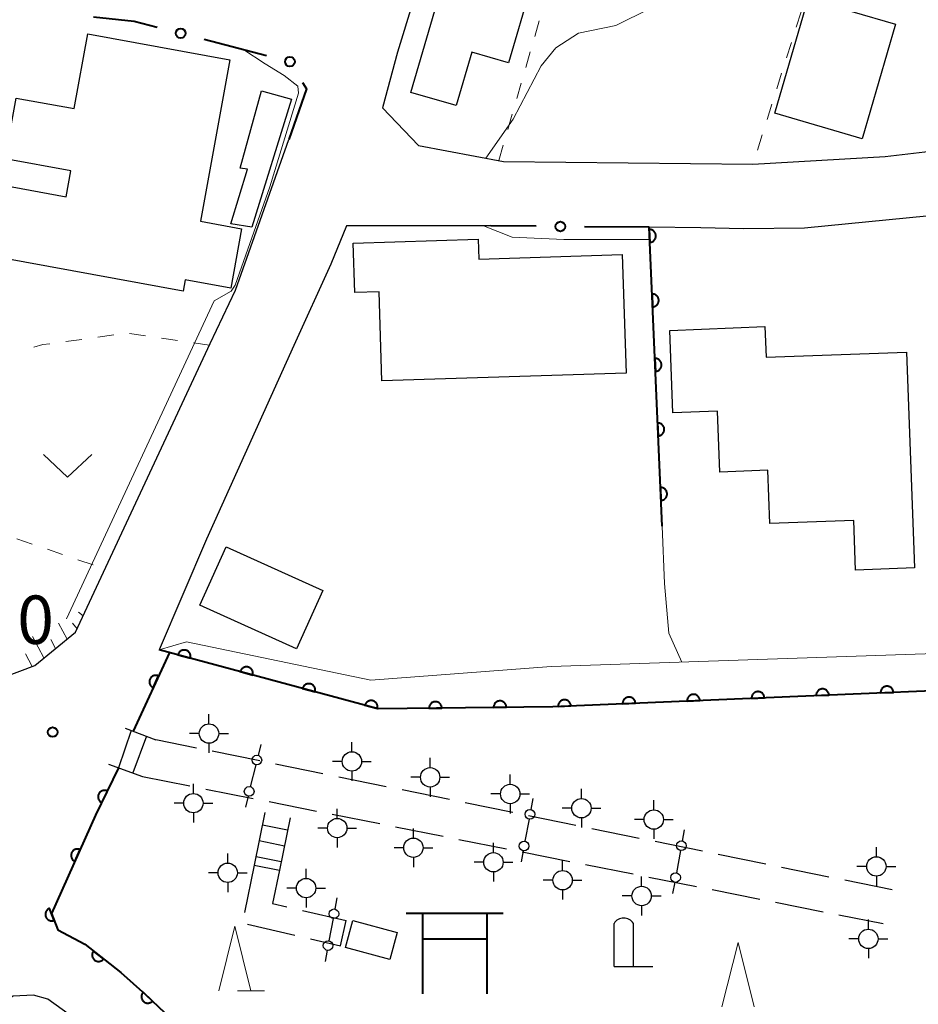
# Model space of a CAD drawing. Units: metres. Extents: x -76000 to -74000, y 37500 to 39000.
# Drawn here: x -75178 to -75109, y 38001 to 38077 of the extents above; entities that cross this region are included whole.
import ezdxf

# ---------------------------------------------------------------- set-up
doc = ezdxf.new("R2010")
doc.units = ezdxf.units.M
for name, color, linetype, lineweight in [('210100_道路縁(街区線)', 7, 'Continuous', 30), ('210600_庭園路等', 7, 'Continuous', 30), ('221400_石段', 7, 'Continuous', 30), ('221499_石段(中)', 7, 'Continuous', 30), ('300100_普通建物', 7, 'Continuous', 30), ('352100_神社', 7, 'Continuous', 40), ('420200_記念碑', 7, 'Continuous', 30), ('420500_灯ろう', 7, 'Continuous', 30), ('420700_鳥居', 7, 'Continuous', 30), ('610111_人工斜面(上)', 7, 'Continuous', 30), ('610199_人工斜面(ヒゲ)', 7, 'Continuous', 30), ('611100_コンクリート被覆(直落)', 7, 'Continuous', 30), ('611111_コンクリート被覆(幅上)', 7, 'Continuous', 30), ('611112_コンクリート被覆(幅下)', 7, 'Continuous', 30), ('613000_さく(未分類)', 7, 'Continuous', 30), ('630100_植生界', 7, 'Continuous', 30), ('631300_畑', 7, 'Continuous', 13), ('633200_針葉樹林', 7, 'Continuous', 13), ('710200_等高線(主曲線)', 7, 'Continuous', 13), ('731200_図化機測定による標高点', 7, 'Continuous', 40)]:
    doc.layers.add(name, color=color, linetype=linetype, lineweight=lineweight)
doc.styles.add('Style-WORKING', font='MS Gothic.ttf')

msp = doc.modelspace()

# ---------------------------------------------------------------- linework, layer by layer
at = {"layer": '210100_道路縁(街区線)', "linetype": 'Continuous', "lineweight": 30, "flags": 128}
for points in [[(-75145.52, 38086.55), (-75149.17, 38074.66), (-75150.32, 38070.34), (-75147.54, 38067.43), (-75140.95, 38066.2), (-75121.63, 38065.98), (-75111.39, 38066.57), (-75098.22, 38068.14), (-75085.66, 38069.98), (-75074.54, 38072.06), (-75065.93, 38074.23), (-75053.34, 38078.25)], [(-75215.78, 38013.29), (-75211.53, 38014.81), (-75198.81, 38019.46), (-75185.82, 38023.93), (-75177.25, 38027.17), (-75174.09, 38029.73), (-75173.19, 38031.67), (-75163.67, 38052.09), (-75161.7, 38056.23), (-75157.58, 38067.91)], [(-75106.35, 38062.13), (-75117.64, 38061.02), (-75122.36, 38060.98), (-75125.66, 38061.06), (-75129.67, 38061.11)], [(-75141.92, 38061.2), (-75153.1, 38061.2), (-75154.31, 38058.25), (-75157.2, 38051.94), (-75163.96, 38036.94), (-75167.61, 38028.38)], [(-75172.32, 37998.01), (-75174.03, 37999.71), (-75176.23, 38001.33), (-75177.34, 38001.64), (-75178.94, 38001.54), (-75180.61, 38000.59), (-75183.1, 37995.78), (-75186.96, 37989.95), (-75195.05, 37978.29), (-75199.24, 37973.31), (-75212.34, 37958.4), (-75220.32, 37949.88), (-75224.88, 37945.06), (-75234.86, 37934.48), (-75243.26, 37925.38), (-75248.45, 37919.27), (-75255.09, 37911.66), (-75263.02, 37903.49), (-75270.31, 37896.56), (-75280.62, 37887.54), (-75284.97, 37882.82)]]:
    msp.add_lwpolyline(points, dxfattribs=at)
at = {"layer": '210600_庭園路等', "linetype": 'Continuous', "lineweight": 30}
for p, q in [((-75164.732, 38020.766), (-75167.89, 38021.41)), ((-75159.832, 38019.767), (-75163.507, 38020.516)), ((-75154.933, 38018.769), (-75158.608, 38019.518)), ((-75168.92, 38018.57), (-75165.242, 38017.839)), ((-75150.034, 38017.77), (-75153.708, 38018.519)), ((-75164.016, 38017.596), (-75160.338, 38016.865)), ((-75145.135, 38016.771), (-75148.809, 38017.52)), ((-75159.112, 38016.621), (-75155.434, 38015.891)), ((-75140.235, 38015.772), (-75143.91, 38016.521)), ((-75154.208, 38015.647), (-75150.529, 38014.916)), ((-75135.336, 38014.774), (-75139.011, 38015.523)), ((-75149.303, 38014.673), (-75145.625, 38013.942)), ((-75130.437, 38013.775), (-75134.111, 38014.524)), ((-75144.399, 38013.698), (-75140.721, 38012.968)), ((-75125.538, 38012.776), (-75129.212, 38013.525)), ((-75139.495, 38012.724), (-75135.817, 38011.993)), ((-75120.638, 38011.777), (-75124.313, 38012.527)), ((-75160.25, 38011.71), (-75161.012, 38008.038)), ((-75160.25, 38011.71), (-75158.3, 38011.3)), ((-75134.591, 38011.75), (-75130.913, 38011.019)), ((-75115.739, 38010.779), (-75119.414, 38011.528)), ((-75129.687, 38010.775), (-75126.009, 38010.045)), ((-75110.84, 38009.78), (-75114.514, 38010.529)), ((-75124.783, 38009.801), (-75121.105, 38009.07)), ((-75119.879, 38008.827), (-75116.2, 38008.096)), ((-75156.507, 38008.198), (-75153.13, 38007.41)), ((-75114.974, 38007.852), (-75111.54, 38007.17)), ((-75160.767, 38007.134), (-75157.114, 38006.283)), ((-75153.58, 38005.46), (-75153.13, 38007.41)), ((-75155.897, 38006), (-75153.58, 38005.46))]:
    msp.add_line(p, q, dxfattribs=at)
at = {"layer": '210600_庭園路等', "linetype": 'Continuous', "lineweight": 30, "flags": 128}
msp.add_lwpolyline([(-75158.3, 38011.3), (-75158.83, 38008.74), (-75157.724, 38008.482)], dxfattribs=at)
at = {"layer": '221400_石段', "linetype": 'Continuous', "lineweight": 30, "flags": 128}
for points in [[(-75170.25, 38022.31), (-75167.89, 38021.41)], [(-75171.55, 38019.53), (-75168.92, 38018.57)], [(-75159.43, 38015.77), (-75160.25, 38011.71)], [(-75157.48, 38015.37), (-75158.3, 38011.3)]]:
    msp.add_lwpolyline(points, dxfattribs=at)
at = {"layer": '221499_石段(中)', "linetype": 'Continuous', "lineweight": 30, "flags": 128}
for points in [[(-75169.78, 38022.13), (-75170.76, 38019.24)], [(-75168.6, 38021.7), (-75169.65, 38018.84)], [(-75159.62, 38014.82), (-75157.67, 38014.43)], [(-75159.87, 38013.6), (-75157.92, 38013.2)], [(-75160.11, 38012.37), (-75158.16, 38011.98)]]:
    msp.add_lwpolyline(points, dxfattribs=at)
at = {"layer": '300100_普通建物', "linetype": 'Continuous', "lineweight": 30, "flags": 128}
for points in [[(-75133.65, 38097.41), (-75140.55, 38073.83), (-75143.4, 38074.66), (-75144.62, 38070.52), (-75148.13, 38071.55), (-75140.01, 38099.27)], [(-75162.14, 38074.07), (-75164.42, 38061.57), (-75161.24, 38060.97), (-75162.07, 38056.38), (-75165.6, 38057.04), (-75165.77, 38056.15), (-75181.43, 38059.01), (-75180.43, 38064.48), (-75174.82, 38063.46), (-75174.45, 38065.47), (-75179.55, 38066.4), (-75178.69, 38071.11), (-75174.2, 38070.29), (-75173.14, 38076.08)], [(-75162.06, 38061.36), (-75160.78, 38065.59), (-75161.35, 38065.69), (-75159.69, 38071.67), (-75157.38, 38071.02), (-75160.43, 38061.12)], [(-75131.46, 38049.81), (-75150.37, 38049.2), (-75150.59, 38056.1), (-75152.46, 38056.04), (-75152.59, 38059.88), (-75142.92, 38060.18), (-75142.87, 38058.64), (-75131.75, 38059)], [(-75109.73, 38051.44), (-75109.12, 38034.72), (-75113.68, 38034.55), (-75113.82, 38038.39), (-75120.33, 38038.15), (-75120.48, 38042.28), (-75124.2, 38042.14), (-75124.37, 38046.87), (-75127.84, 38046.72), (-75128.07, 38053.11), (-75120.7, 38053.41), (-75120.61, 38051.03)]]:
    msp.add_lwpolyline(points, close=True, dxfattribs=at)
at = {"layer": '300100_普通建物', "linetype": 'Continuous', "lineweight": 30}
for points in [[(-75110.58, 38076.83), (-75113.18, 38067.96), (-75119.94, 38069.95), (-75117.34, 38078.81)], [(-75162.44, 38036.35), (-75154.95, 38032.97), (-75156.98, 38028.46), (-75164.47, 38031.83)], [(-75152.62, 38007.41), (-75149.19, 38006.49), (-75149.76, 38004.38), (-75153.19, 38005.31)]]:
    msp.add_3dface(points, dxfattribs=at)
at = {"layer": '352100_神社', "linetype": 'Continuous', "lineweight": 40}
for p, q in [((-75148.48, 38007.985), (-75140.98, 38007.985)), ((-75147.23, 38007.985), (-75147.23, 38001.735)), ((-75142.23, 38007.985), (-75142.23, 38001.735)), ((-75147.23, 38005.985), (-75142.23, 38005.985))]:
    msp.add_line(p, q, dxfattribs=at)
at = {"layer": '420200_記念碑', "linetype": 'Continuous', "lineweight": 30}
for p, q in [((-75132.39, 38003.84), (-75132.39, 38007.188)), ((-75130.89, 38003.84), (-75130.89, 38007.188)), ((-75132.39, 38003.84), (-75129.39, 38003.84))]:
    msp.add_line(p, q, dxfattribs=at)
msp.add_arc((-75131.64, 38006.69), 0.9, 33.55731, 146.44269, dxfattribs=at)
at = {"layer": '420500_灯ろう', "linetype": 'Continuous', "lineweight": 30}
for p, q in [((-75163.76, 38022.64), (-75163.76, 38023.39)), ((-75164.51, 38021.89), (-75165.26, 38021.89)), ((-75163.01, 38021.89), (-75162.26, 38021.89)), ((-75163.76, 38021.14), (-75163.76, 38020.39)), ((-75152.69, 38020.48), (-75152.69, 38021.23)), ((-75146.63, 38019.25), (-75146.63, 38020)), ((-75153.44, 38019.73), (-75154.19, 38019.73)), ((-75151.94, 38019.73), (-75151.19, 38019.73)), ((-75152.69, 38018.98), (-75152.69, 38018.23)), ((-75147.38, 38018.5), (-75148.13, 38018.5)), ((-75145.88, 38018.5), (-75145.13, 38018.5)), ((-75140.43, 38017.96), (-75140.43, 38018.71)), ((-75164.97, 38017.25), (-75164.97, 38018)), ((-75146.63, 38017.75), (-75146.63, 38017)), ((-75134.91, 38016.86), (-75134.91, 38017.61)), ((-75141.18, 38017.21), (-75141.93, 38017.21)), ((-75139.68, 38017.21), (-75138.93, 38017.21)), ((-75165.72, 38016.5), (-75166.47, 38016.5)), ((-75164.22, 38016.5), (-75163.47, 38016.5)), ((-75153.83, 38015.32), (-75153.83, 38016.07)), ((-75140.43, 38016.46), (-75140.43, 38015.71)), ((-75135.66, 38016.11), (-75136.41, 38016.11)), ((-75134.16, 38016.11), (-75133.41, 38016.11)), ((-75129.31, 38015.98), (-75129.31, 38016.73)), ((-75164.97, 38015.75), (-75164.97, 38015)), ((-75134.91, 38015.36), (-75134.91, 38014.61)), ((-75154.58, 38014.57), (-75155.33, 38014.57)), ((-75153.08, 38014.57), (-75152.33, 38014.57)), ((-75147.93, 38013.8), (-75147.93, 38014.55)), ((-75130.06, 38015.23), (-75130.81, 38015.23)), ((-75128.56, 38015.23), (-75127.81, 38015.23)), ((-75153.83, 38013.82), (-75153.83, 38013.07)), ((-75129.31, 38014.48), (-75129.31, 38013.73)), ((-75148.68, 38013.05), (-75149.43, 38013.05)), ((-75147.18, 38013.05), (-75146.43, 38013.05)), ((-75141.73, 38012.67), (-75141.73, 38013.42)), ((-75112.07, 38012.35), (-75112.07, 38013.1)), ((-75162.31, 38011.86), (-75162.31, 38012.61)), ((-75147.93, 38012.3), (-75147.93, 38011.55)), ((-75142.48, 38011.92), (-75143.23, 38011.92)), ((-75140.98, 38011.92), (-75140.23, 38011.92)), ((-75136.37, 38011.28), (-75136.37, 38012.03)), ((-75112.82, 38011.6), (-75113.57, 38011.6)), ((-75111.32, 38011.6), (-75110.57, 38011.6)), ((-75163.06, 38011.11), (-75163.81, 38011.11)), ((-75161.56, 38011.11), (-75160.81, 38011.11)), ((-75156.24, 38010.67), (-75156.24, 38011.42)), ((-75141.73, 38011.17), (-75141.73, 38010.42)), ((-75130.25, 38010.06), (-75130.25, 38010.81)), ((-75112.07, 38010.85), (-75112.07, 38010.1)), ((-75162.31, 38010.36), (-75162.31, 38009.61)), ((-75137.12, 38010.53), (-75137.87, 38010.53)), ((-75135.62, 38010.53), (-75134.87, 38010.53)), ((-75156.99, 38009.92), (-75157.74, 38009.92)), ((-75156.24, 38009.17), (-75156.24, 38008.42)), ((-75155.49, 38009.92), (-75154.74, 38009.92)), ((-75136.37, 38009.78), (-75136.37, 38009.03)), ((-75131, 38009.31), (-75131.75, 38009.31)), ((-75129.5, 38009.31), (-75128.75, 38009.31)), ((-75130.25, 38008.56), (-75130.25, 38007.81)), ((-75112.69, 38006.74), (-75112.69, 38007.49)), ((-75113.44, 38005.99), (-75114.19, 38005.99)), ((-75111.94, 38005.99), (-75111.19, 38005.99)), ((-75112.69, 38005.24), (-75112.69, 38004.49))]:
    msp.add_line(p, q, dxfattribs=at)
for centre in [(-75163.76, 38021.89), (-75152.69, 38019.73), (-75146.63, 38018.5), (-75140.43, 38017.21), (-75164.97, 38016.5), (-75134.91, 38016.11), (-75153.83, 38014.57), (-75129.31, 38015.23), (-75147.93, 38013.05), (-75141.73, 38011.92), (-75112.07, 38011.6), (-75162.31, 38011.11), (-75136.37, 38010.53), (-75156.24, 38009.92), (-75130.25, 38009.31), (-75112.69, 38005.99)]:
    msp.add_circle(centre, 0.75, dxfattribs=at)
at = {"layer": '420700_鳥居', "linetype": 'Continuous', "lineweight": 30}
for p, q in [((-75160.142, 38019.47), (-75160.558, 38017.77)), ((-75138.974, 38015.271), (-75139.286, 38013.549)), ((-75127.244, 38012.831), (-75127.556, 38011.109)), ((-75154.154, 38007.561), (-75154.466, 38005.839))]:
    msp.add_line(p, q, dxfattribs=at)
at = {"layer": '420700_鳥居', "linetype": 'Continuous', "lineweight": 30, "flags": 128}
for points in [[(-75159.755, 38021.048), (-75159.963, 38020.198)], [(-75160.737, 38017.042), (-75160.945, 38016.192)], [(-75138.683, 38016.87), (-75138.839, 38016.008)], [(-75126.953, 38014.43), (-75127.109, 38013.568)], [(-75139.421, 38012.812), (-75139.577, 38011.95)], [(-75127.691, 38010.372), (-75127.847, 38009.51)], [(-75153.863, 38009.16), (-75154.019, 38008.298)], [(-75154.601, 38005.102), (-75154.757, 38004.24)]]:
    msp.add_lwpolyline(points, dxfattribs=at)
at = {"layer": '420700_鳥居', "linetype": 'Continuous', "lineweight": 30}
for centre in [(-75160.052, 38019.834), (-75160.648, 38017.406), (-75138.906, 38015.64), (-75139.354, 38013.18), (-75127.176, 38013.2), (-75127.624, 38010.74), (-75154.086, 38007.93), (-75154.534, 38005.47)]:
    msp.add_circle(centre, 0.375, dxfattribs=at)
at = {"layer": '610111_人工斜面(上)', "linetype": 'Continuous', "lineweight": 13, "flags": 128}
msp.add_lwpolyline([(-75173.19, 38031.67), (-75174.09, 38029.73), (-75177.25, 38027.17), (-75185.82, 38023.93)], dxfattribs=at)
at = {"layer": '610199_人工斜面(ヒゲ)', "linetype": 'Continuous', "lineweight": 13, "flags": 128}
for points in [[(-75173.5, 38031.01), (-75173.88, 38031.29)], [(-75174.75, 38029.2), (-75175.41, 38030.44)], [(-75173.96, 38030.01), (-75174.32, 38030.43)], [(-75176.54, 38027.75), (-75177.42, 38029.42)], [(-75175.64, 38028.47), (-75176.02, 38029.18)], [(-75177.46, 38027.09), (-75177.98, 38028.06)]]:
    msp.add_lwpolyline(points, dxfattribs=at)
at = {"layer": '611100_コンクリート被覆(直落)', "linetype": 'Continuous', "lineweight": 40}
for p, q in [((-75128.67, 38037.95), (-75129.67, 38061.11)), ((-75166.83, 38028.17), (-75169.63, 38022.07))]:
    msp.add_line(p, q, dxfattribs=at)
at = {"layer": '611100_コンクリート被覆(直落)', "linetype": 'Continuous', "lineweight": 40, "flags": 128}
for points in [[(-75129.662, 38060.929), (-75129.619, 38059.93), (-75129.575, 38059.933), (-75129.532, 38059.941), (-75129.491, 38059.952), (-75129.449, 38059.967), (-75129.41, 38059.986), (-75129.372, 38060.007), (-75129.336, 38060.032), (-75129.303, 38060.06), (-75129.272, 38060.091), (-75129.244, 38060.125), (-75129.219, 38060.16), (-75129.197, 38060.198), (-75129.179, 38060.238), (-75129.164, 38060.278), (-75129.152, 38060.321), (-75129.145, 38060.363), (-75129.141, 38060.407), (-75129.141, 38060.451), (-75129.145, 38060.494), (-75129.153, 38060.537), (-75129.164, 38060.579), (-75129.178, 38060.62), (-75129.197, 38060.659), (-75129.219, 38060.698), (-75129.243, 38060.733), (-75129.272, 38060.766), (-75129.302, 38060.798), (-75129.336, 38060.826), (-75129.372, 38060.851), (-75129.41, 38060.872), (-75129.449, 38060.891), (-75129.49, 38060.906), (-75129.533, 38060.917), (-75129.575, 38060.924), (-75129.618, 38060.928)], [(-75129.446, 38055.933), (-75129.403, 38054.934), (-75129.359, 38054.938), (-75129.317, 38054.946), (-75129.275, 38054.957), (-75129.234, 38054.972), (-75129.195, 38054.99), (-75129.156, 38055.012), (-75129.12, 38055.036), (-75129.088, 38055.065), (-75129.056, 38055.095), (-75129.028, 38055.13), (-75129.003, 38055.165), (-75128.982, 38055.203), (-75128.963, 38055.242), (-75128.948, 38055.283), (-75128.937, 38055.326), (-75128.93, 38055.368), (-75128.925, 38055.411), (-75128.925, 38055.455), (-75128.929, 38055.499), (-75128.937, 38055.542), (-75128.948, 38055.583), (-75128.963, 38055.625), (-75128.981, 38055.664), (-75129.003, 38055.702), (-75129.028, 38055.738), (-75129.056, 38055.771), (-75129.087, 38055.803), (-75129.121, 38055.83), (-75129.156, 38055.856), (-75129.194, 38055.877), (-75129.234, 38055.895), (-75129.274, 38055.911), (-75129.317, 38055.922), (-75129.359, 38055.929), (-75129.402, 38055.933)], [(-75129.231, 38050.938), (-75129.188, 38049.939), (-75129.144, 38049.943), (-75129.101, 38049.951), (-75129.06, 38049.961), (-75129.018, 38049.976), (-75128.979, 38049.995), (-75128.941, 38050.017), (-75128.905, 38050.041), (-75128.872, 38050.07), (-75128.84, 38050.1), (-75128.813, 38050.134), (-75128.787, 38050.169), (-75128.766, 38050.207), (-75128.748, 38050.247), (-75128.732, 38050.288), (-75128.721, 38050.33), (-75128.714, 38050.373), (-75128.71, 38050.416), (-75128.71, 38050.46), (-75128.714, 38050.504), (-75128.721, 38050.547), (-75128.732, 38050.588), (-75128.747, 38050.629), (-75128.766, 38050.669), (-75128.787, 38050.707), (-75128.812, 38050.743), (-75128.84, 38050.776), (-75128.871, 38050.807), (-75128.905, 38050.835), (-75128.94, 38050.86), (-75128.978, 38050.882), (-75129.018, 38050.9), (-75129.059, 38050.915), (-75129.101, 38050.926), (-75129.144, 38050.934), (-75129.187, 38050.938)], [(-75129.015, 38045.943), (-75128.972, 38044.943), (-75128.928, 38044.947), (-75128.885, 38044.955), (-75128.844, 38044.966), (-75128.802, 38044.981), (-75128.763, 38045), (-75128.725, 38045.021), (-75128.689, 38045.046), (-75128.656, 38045.074), (-75128.625, 38045.105), (-75128.597, 38045.139), (-75128.572, 38045.174), (-75128.55, 38045.212), (-75128.532, 38045.252), (-75128.517, 38045.292), (-75128.505, 38045.335), (-75128.498, 38045.377), (-75128.494, 38045.421), (-75128.494, 38045.465), (-75128.498, 38045.508), (-75128.506, 38045.551), (-75128.517, 38045.593), (-75128.531, 38045.634), (-75128.55, 38045.673), (-75128.572, 38045.711), (-75128.596, 38045.747), (-75128.625, 38045.78), (-75128.655, 38045.812), (-75128.689, 38045.84), (-75128.724, 38045.865), (-75128.762, 38045.886), (-75128.802, 38045.905), (-75128.843, 38045.92), (-75128.885, 38045.931), (-75128.928, 38045.938), (-75128.971, 38045.942)], [(-75128.799, 38040.947), (-75128.756, 38039.948), (-75128.712, 38039.952), (-75128.67, 38039.96), (-75128.628, 38039.971), (-75128.587, 38039.985), (-75128.547, 38040.004), (-75128.509, 38040.026), (-75128.473, 38040.05), (-75128.441, 38040.079), (-75128.409, 38040.109), (-75128.381, 38040.143), (-75128.356, 38040.179), (-75128.334, 38040.217), (-75128.316, 38040.256), (-75128.301, 38040.297), (-75128.29, 38040.34), (-75128.283, 38040.382), (-75128.278, 38040.425), (-75128.278, 38040.469), (-75128.282, 38040.513), (-75128.29, 38040.556), (-75128.301, 38040.597), (-75128.316, 38040.639), (-75128.334, 38040.678), (-75128.356, 38040.716), (-75128.381, 38040.752), (-75128.409, 38040.785), (-75128.439, 38040.817), (-75128.474, 38040.844), (-75128.509, 38040.87), (-75128.547, 38040.891), (-75128.587, 38040.909), (-75128.627, 38040.925), (-75128.67, 38040.936), (-75128.712, 38040.943), (-75128.755, 38040.947)], [(-75168.082, 38025.444), (-75167.664, 38026.352), (-75167.705, 38026.369), (-75167.747, 38026.381), (-75167.789, 38026.391), (-75167.832, 38026.396), (-75167.876, 38026.398), (-75167.919, 38026.396), (-75167.963, 38026.39), (-75168.005, 38026.38), (-75168.047, 38026.367), (-75168.087, 38026.349), (-75168.126, 38026.33), (-75168.162, 38026.306), (-75168.197, 38026.279), (-75168.229, 38026.249), (-75168.258, 38026.217), (-75168.284, 38026.182), (-75168.307, 38026.146), (-75168.327, 38026.107), (-75168.344, 38026.066), (-75168.356, 38026.024), (-75168.366, 38025.982), (-75168.371, 38025.939), (-75168.373, 38025.895), (-75168.371, 38025.851), (-75168.365, 38025.808), (-75168.355, 38025.766), (-75168.342, 38025.724), (-75168.324, 38025.684), (-75168.305, 38025.645), (-75168.281, 38025.609), (-75168.254, 38025.574), (-75168.224, 38025.542), (-75168.192, 38025.513), (-75168.157, 38025.487), (-75168.121, 38025.464)], [(-75172.069, 38016.541), (-75171.633, 38017.44), (-75171.673, 38017.458), (-75171.715, 38017.471), (-75171.756, 38017.481), (-75171.8, 38017.488), (-75171.843, 38017.49), (-75171.887, 38017.489), (-75171.93, 38017.485), (-75171.973, 38017.475), (-75172.015, 38017.464), (-75172.056, 38017.447), (-75172.095, 38017.428), (-75172.131, 38017.405), (-75172.166, 38017.378), (-75172.199, 38017.35), (-75172.229, 38017.317), (-75172.256, 38017.284), (-75172.28, 38017.248), (-75172.301, 38017.209), (-75172.318, 38017.168), (-75172.332, 38017.127), (-75172.342, 38017.085), (-75172.348, 38017.042), (-75172.351, 38016.998), (-75172.35, 38016.955), (-75172.345, 38016.911), (-75172.336, 38016.869), (-75172.324, 38016.827), (-75172.307, 38016.786), (-75172.288, 38016.747), (-75172.265, 38016.71), (-75172.239, 38016.675), (-75172.21, 38016.642), (-75172.178, 38016.612), (-75172.144, 38016.586), (-75172.108, 38016.562)], [(-75174.146, 38011.993), (-75173.736, 38012.905), (-75173.777, 38012.921), (-75173.819, 38012.933), (-75173.861, 38012.942), (-75173.904, 38012.948), (-75173.948, 38012.949), (-75173.992, 38012.946), (-75174.035, 38012.94), (-75174.077, 38012.93), (-75174.119, 38012.917), (-75174.159, 38012.899), (-75174.197, 38012.879), (-75174.234, 38012.854), (-75174.268, 38012.827), (-75174.3, 38012.797), (-75174.329, 38012.764), (-75174.354, 38012.73), (-75174.377, 38012.693), (-75174.397, 38012.654), (-75174.413, 38012.613), (-75174.425, 38012.571), (-75174.434, 38012.529), (-75174.44, 38012.485), (-75174.441, 38012.442), (-75174.438, 38012.398), (-75174.432, 38012.355), (-75174.422, 38012.313), (-75174.409, 38012.271), (-75174.391, 38012.231), (-75174.371, 38012.192), (-75174.346, 38012.156), (-75174.319, 38012.122), (-75174.289, 38012.09), (-75174.256, 38012.061), (-75174.222, 38012.036), (-75174.185, 38012.013)], [(-75175.752, 38007.42), (-75176.117, 38008.351), (-75176.158, 38008.334), (-75176.195, 38008.312), (-75176.231, 38008.289), (-75176.266, 38008.261), (-75176.297, 38008.231), (-75176.326, 38008.198), (-75176.352, 38008.163), (-75176.374, 38008.125), (-75176.394, 38008.086), (-75176.409, 38008.045), (-75176.421, 38008.003), (-75176.429, 38007.961), (-75176.434, 38007.917), (-75176.435, 38007.874), (-75176.432, 38007.83), (-75176.425, 38007.787), (-75176.415, 38007.745), (-75176.4, 38007.703), (-75176.382, 38007.663), (-75176.361, 38007.625), (-75176.337, 38007.59), (-75176.31, 38007.555), (-75176.28, 38007.524), (-75176.247, 38007.495), (-75176.212, 38007.469), (-75176.174, 38007.447), (-75176.135, 38007.427), (-75176.094, 38007.412), (-75176.052, 38007.399), (-75176.01, 38007.392), (-75175.966, 38007.387), (-75175.923, 38007.386), (-75175.879, 38007.389), (-75175.836, 38007.396), (-75175.794, 38007.406)], [(-75171.92, 38004.433), (-75172.709, 38005.048), (-75172.735, 38005.012), (-75172.756, 38004.974), (-75172.775, 38004.935), (-75172.79, 38004.894), (-75172.802, 38004.852), (-75172.81, 38004.809), (-75172.814, 38004.766), (-75172.814, 38004.722), (-75172.811, 38004.679), (-75172.803, 38004.635), (-75172.793, 38004.593), (-75172.778, 38004.552), (-75172.759, 38004.513), (-75172.738, 38004.475), (-75172.713, 38004.439), (-75172.685, 38004.406), (-75172.655, 38004.375), (-75172.622, 38004.346), (-75172.586, 38004.32), (-75172.548, 38004.299), (-75172.509, 38004.28), (-75172.468, 38004.265), (-75172.426, 38004.253), (-75172.383, 38004.245), (-75172.34, 38004.241), (-75172.297, 38004.241), (-75172.253, 38004.244), (-75172.21, 38004.252), (-75172.167, 38004.262), (-75172.126, 38004.277), (-75172.087, 38004.296), (-75172.049, 38004.317), (-75172.013, 38004.342), (-75171.98, 38004.37), (-75171.949, 38004.4)], [(-75168.135, 38001.172), (-75168.86, 38001.86), (-75168.889, 38001.827), (-75168.914, 38001.792), (-75168.936, 38001.755), (-75168.956, 38001.716), (-75168.971, 38001.675), (-75168.983, 38001.633), (-75168.992, 38001.59), (-75168.996, 38001.547), (-75168.998, 38001.503), (-75168.994, 38001.459), (-75168.988, 38001.416), (-75168.977, 38001.374), (-75168.962, 38001.333), (-75168.945, 38001.293), (-75168.923, 38001.255), (-75168.899, 38001.219), (-75168.872, 38001.185), (-75168.842, 38001.153), (-75168.808, 38001.125), (-75168.773, 38001.099), (-75168.736, 38001.077), (-75168.697, 38001.057), (-75168.656, 38001.042), (-75168.614, 38001.03), (-75168.571, 38001.021), (-75168.528, 38001.017), (-75168.484, 38001.016), (-75168.441, 38001.02), (-75168.398, 38001.026), (-75168.355, 38001.037), (-75168.314, 38001.051), (-75168.274, 38001.068), (-75168.236, 38001.09), (-75168.2, 38001.114), (-75168.166, 38001.141)]]:
    msp.add_lwpolyline(points, close=True, dxfattribs=at)
msp.add_lwpolyline([(-75170.76, 38019.24), (-75172.54, 38015.57), (-75175.96, 38007.95), (-75175.47, 38006.7), (-75173.38, 38005.57), (-75170.58, 38003.39), (-75168.67, 38001.68), (-75164.72, 37997.93)], dxfattribs=at)
at = {"layer": '611111_コンクリート被覆(幅上)', "linetype": 'Continuous', "lineweight": 40, "flags": 128}
msp.add_lwpolyline([(-75090.28, 37987.38), (-75083.25, 38026.23), (-75137.14, 38023.97), (-75150.65, 38023.8), (-75167.61, 38028.38)], dxfattribs=at)
for points in [[(-75166.165, 38027.99), (-75165.199, 38027.729), (-75165.19, 38027.772), (-75165.185, 38027.815), (-75165.182, 38027.858), (-75165.184, 38027.902), (-75165.19, 38027.945), (-75165.199, 38027.988), (-75165.212, 38028.03), (-75165.229, 38028.069), (-75165.248, 38028.109), (-75165.272, 38028.145), (-75165.298, 38028.18), (-75165.328, 38028.212), (-75165.36, 38028.242), (-75165.395, 38028.269), (-75165.432, 38028.292), (-75165.47, 38028.312), (-75165.51, 38028.329), (-75165.552, 38028.342), (-75165.595, 38028.352), (-75165.638, 38028.357), (-75165.681, 38028.359), (-75165.725, 38028.358), (-75165.768, 38028.352), (-75165.811, 38028.343), (-75165.852, 38028.33), (-75165.892, 38028.313), (-75165.932, 38028.293), (-75165.968, 38028.269), (-75166.003, 38028.243), (-75166.035, 38028.214), (-75166.064, 38028.181), (-75166.091, 38028.147), (-75166.115, 38028.11), (-75166.134, 38028.072), (-75166.151, 38028.032)], [(-75161.338, 38026.686), (-75160.372, 38026.425), (-75160.363, 38026.468), (-75160.357, 38026.512), (-75160.355, 38026.554), (-75160.357, 38026.598), (-75160.363, 38026.641), (-75160.372, 38026.684), (-75160.384, 38026.726), (-75160.402, 38026.766), (-75160.421, 38026.805), (-75160.445, 38026.842), (-75160.471, 38026.877), (-75160.501, 38026.909), (-75160.533, 38026.938), (-75160.567, 38026.965), (-75160.605, 38026.989), (-75160.643, 38027.008), (-75160.683, 38027.025), (-75160.725, 38027.039), (-75160.768, 38027.048), (-75160.811, 38027.054), (-75160.854, 38027.056), (-75160.898, 38027.054), (-75160.941, 38027.048), (-75160.984, 38027.039), (-75161.025, 38027.026), (-75161.065, 38027.009), (-75161.105, 38026.99), (-75161.141, 38026.966), (-75161.176, 38026.94), (-75161.208, 38026.91), (-75161.237, 38026.878), (-75161.264, 38026.843), (-75161.288, 38026.806), (-75161.307, 38026.768), (-75161.324, 38026.728)], [(-75156.511, 38025.383), (-75155.545, 38025.122), (-75155.536, 38025.165), (-75155.53, 38025.208), (-75155.528, 38025.251), (-75155.53, 38025.295), (-75155.536, 38025.338), (-75155.545, 38025.381), (-75155.557, 38025.422), (-75155.575, 38025.462), (-75155.594, 38025.502), (-75155.618, 38025.538), (-75155.644, 38025.573), (-75155.674, 38025.605), (-75155.706, 38025.635), (-75155.74, 38025.661), (-75155.778, 38025.685), (-75155.816, 38025.705), (-75155.856, 38025.722), (-75155.898, 38025.735), (-75155.941, 38025.745), (-75155.984, 38025.75), (-75156.027, 38025.752), (-75156.071, 38025.751), (-75156.114, 38025.745), (-75156.156, 38025.736), (-75156.198, 38025.723), (-75156.238, 38025.706), (-75156.277, 38025.686), (-75156.314, 38025.662), (-75156.349, 38025.636), (-75156.381, 38025.607), (-75156.41, 38025.574), (-75156.437, 38025.54), (-75156.461, 38025.503), (-75156.48, 38025.465), (-75156.497, 38025.425)], [(-75116.74, 38024.826), (-75115.741, 38024.867), (-75115.744, 38024.911), (-75115.752, 38024.954), (-75115.763, 38024.996), (-75115.778, 38025.037), (-75115.796, 38025.076), (-75115.818, 38025.114), (-75115.842, 38025.15), (-75115.871, 38025.183), (-75115.901, 38025.215), (-75115.935, 38025.243), (-75115.971, 38025.268), (-75116.008, 38025.29), (-75116.048, 38025.308), (-75116.089, 38025.323), (-75116.131, 38025.334), (-75116.174, 38025.342), (-75116.217, 38025.346), (-75116.261, 38025.346), (-75116.305, 38025.342), (-75116.348, 38025.334), (-75116.389, 38025.324), (-75116.431, 38025.309), (-75116.47, 38025.29), (-75116.508, 38025.269), (-75116.544, 38025.244), (-75116.577, 38025.216), (-75116.609, 38025.185), (-75116.636, 38025.151), (-75116.662, 38025.116), (-75116.683, 38025.078), (-75116.702, 38025.038), (-75116.717, 38024.998), (-75116.728, 38024.955), (-75116.735, 38024.913), (-75116.739, 38024.87)], [(-75111.744, 38025.035), (-75110.745, 38025.077), (-75110.749, 38025.121), (-75110.757, 38025.164), (-75110.767, 38025.205), (-75110.782, 38025.247), (-75110.801, 38025.286), (-75110.822, 38025.324), (-75110.847, 38025.36), (-75110.875, 38025.393), (-75110.906, 38025.425), (-75110.94, 38025.452), (-75110.975, 38025.478), (-75111.013, 38025.499), (-75111.053, 38025.517), (-75111.093, 38025.533), (-75111.136, 38025.544), (-75111.178, 38025.551), (-75111.221, 38025.555), (-75111.265, 38025.556), (-75111.309, 38025.552), (-75111.352, 38025.544), (-75111.394, 38025.533), (-75111.435, 38025.518), (-75111.474, 38025.5), (-75111.512, 38025.478), (-75111.548, 38025.454), (-75111.581, 38025.425), (-75111.613, 38025.395), (-75111.641, 38025.361), (-75111.666, 38025.326), (-75111.688, 38025.288), (-75111.706, 38025.248), (-75111.721, 38025.207), (-75111.732, 38025.165), (-75111.74, 38025.122), (-75111.744, 38025.079)], [(-75151.684, 38024.079), (-75150.718, 38023.818), (-75150.709, 38023.861), (-75150.703, 38023.904), (-75150.701, 38023.947), (-75150.703, 38023.991), (-75150.709, 38024.034), (-75150.718, 38024.077), (-75150.73, 38024.119), (-75150.747, 38024.159), (-75150.767, 38024.198), (-75150.791, 38024.235), (-75150.817, 38024.27), (-75150.847, 38024.302), (-75150.879, 38024.331), (-75150.913, 38024.358), (-75150.95, 38024.381), (-75150.989, 38024.401), (-75151.029, 38024.418), (-75151.071, 38024.431), (-75151.114, 38024.441), (-75151.157, 38024.446), (-75151.2, 38024.449), (-75151.243, 38024.447), (-75151.287, 38024.441), (-75151.329, 38024.432), (-75151.371, 38024.419), (-75151.411, 38024.402), (-75151.45, 38024.383), (-75151.487, 38024.359), (-75151.522, 38024.333), (-75151.554, 38024.303), (-75151.583, 38024.271), (-75151.61, 38024.236), (-75151.634, 38024.199), (-75151.653, 38024.161), (-75151.67, 38024.121)], [(-75141.721, 38023.912), (-75140.721, 38023.925), (-75140.724, 38023.969), (-75140.731, 38024.012), (-75140.74, 38024.054), (-75140.754, 38024.096), (-75140.771, 38024.135), (-75140.792, 38024.174), (-75140.815, 38024.211), (-75140.842, 38024.244), (-75140.872, 38024.277), (-75140.905, 38024.306), (-75140.94, 38024.332), (-75140.977, 38024.355), (-75141.016, 38024.374), (-75141.056, 38024.391), (-75141.098, 38024.403), (-75141.141, 38024.412), (-75141.184, 38024.417), (-75141.228, 38024.419), (-75141.272, 38024.416), (-75141.315, 38024.41), (-75141.356, 38024.4), (-75141.398, 38024.386), (-75141.438, 38024.369), (-75141.477, 38024.348), (-75141.514, 38024.325), (-75141.547, 38024.298), (-75141.58, 38024.268), (-75141.608, 38024.235), (-75141.635, 38024.2), (-75141.657, 38024.163), (-75141.677, 38024.124), (-75141.693, 38024.084), (-75141.706, 38024.042), (-75141.714, 38023.999), (-75141.72, 38023.956)], [(-75136.722, 38023.988), (-75135.723, 38024.029), (-75135.727, 38024.073), (-75135.735, 38024.116), (-75135.745, 38024.158), (-75135.76, 38024.199), (-75135.779, 38024.238), (-75135.8, 38024.276), (-75135.825, 38024.312), (-75135.853, 38024.345), (-75135.884, 38024.377), (-75135.918, 38024.405), (-75135.953, 38024.43), (-75135.991, 38024.452), (-75136.031, 38024.47), (-75136.071, 38024.485), (-75136.114, 38024.496), (-75136.156, 38024.504), (-75136.199, 38024.508), (-75136.243, 38024.508), (-75136.287, 38024.504), (-75136.33, 38024.496), (-75136.372, 38024.486), (-75136.413, 38024.471), (-75136.452, 38024.452), (-75136.49, 38024.431), (-75136.526, 38024.406), (-75136.559, 38024.378), (-75136.591, 38024.347), (-75136.619, 38024.313), (-75136.644, 38024.278), (-75136.666, 38024.24), (-75136.684, 38024.2), (-75136.699, 38024.16), (-75136.71, 38024.117), (-75136.718, 38024.075), (-75136.722, 38024.032)], [(-75131.726, 38024.197), (-75130.727, 38024.239), (-75130.731, 38024.283), (-75130.739, 38024.326), (-75130.75, 38024.367), (-75130.764, 38024.409), (-75130.783, 38024.448), (-75130.805, 38024.486), (-75130.829, 38024.522), (-75130.858, 38024.555), (-75130.888, 38024.587), (-75130.922, 38024.614), (-75130.957, 38024.64), (-75130.995, 38024.661), (-75131.035, 38024.679), (-75131.076, 38024.695), (-75131.118, 38024.706), (-75131.161, 38024.713), (-75131.204, 38024.717), (-75131.248, 38024.718), (-75131.292, 38024.714), (-75131.334, 38024.706), (-75131.376, 38024.695), (-75131.417, 38024.68), (-75131.457, 38024.662), (-75131.495, 38024.64), (-75131.531, 38024.616), (-75131.564, 38024.587), (-75131.595, 38024.557), (-75131.623, 38024.523), (-75131.649, 38024.488), (-75131.67, 38024.45), (-75131.688, 38024.41), (-75131.704, 38024.369), (-75131.715, 38024.327), (-75131.722, 38024.284), (-75131.726, 38024.241)], [(-75126.731, 38024.407), (-75125.732, 38024.448), (-75125.736, 38024.492), (-75125.743, 38024.535), (-75125.754, 38024.577), (-75125.769, 38024.618), (-75125.788, 38024.657), (-75125.809, 38024.695), (-75125.834, 38024.731), (-75125.862, 38024.764), (-75125.892, 38024.796), (-75125.927, 38024.824), (-75125.962, 38024.849), (-75126, 38024.871), (-75126.039, 38024.889), (-75126.08, 38024.904), (-75126.123, 38024.915), (-75126.165, 38024.923), (-75126.208, 38024.927), (-75126.252, 38024.927), (-75126.296, 38024.923), (-75126.339, 38024.915), (-75126.38, 38024.905), (-75126.422, 38024.89), (-75126.461, 38024.871), (-75126.499, 38024.85), (-75126.535, 38024.825), (-75126.568, 38024.797), (-75126.6, 38024.766), (-75126.627, 38024.732), (-75126.653, 38024.697), (-75126.674, 38024.659), (-75126.693, 38024.619), (-75126.708, 38024.579), (-75126.719, 38024.536), (-75126.727, 38024.494), (-75126.731, 38024.451)], [(-75121.735, 38024.616), (-75120.736, 38024.658), (-75120.74, 38024.702), (-75120.748, 38024.745), (-75120.759, 38024.786), (-75120.773, 38024.828), (-75120.792, 38024.867), (-75120.814, 38024.905), (-75120.838, 38024.941), (-75120.866, 38024.974), (-75120.897, 38025.006), (-75120.931, 38025.033), (-75120.966, 38025.059), (-75121.004, 38025.08), (-75121.044, 38025.098), (-75121.085, 38025.114), (-75121.127, 38025.125), (-75121.169, 38025.132), (-75121.213, 38025.136), (-75121.257, 38025.137), (-75121.301, 38025.133), (-75121.343, 38025.125), (-75121.385, 38025.114), (-75121.426, 38025.099), (-75121.465, 38025.081), (-75121.504, 38025.059), (-75121.54, 38025.035), (-75121.572, 38025.006), (-75121.604, 38024.976), (-75121.632, 38024.942), (-75121.657, 38024.907), (-75121.679, 38024.869), (-75121.697, 38024.829), (-75121.712, 38024.788), (-75121.724, 38024.746), (-75121.731, 38024.703), (-75121.735, 38024.66)], [(-75146.721, 38023.849), (-75145.721, 38023.862), (-75145.724, 38023.906), (-75145.73, 38023.949), (-75145.74, 38023.991), (-75145.753, 38024.033), (-75145.771, 38024.072), (-75145.791, 38024.111), (-75145.815, 38024.148), (-75145.842, 38024.182), (-75145.871, 38024.214), (-75145.905, 38024.243), (-75145.939, 38024.269), (-75145.976, 38024.292), (-75146.016, 38024.311), (-75146.056, 38024.328), (-75146.098, 38024.34), (-75146.14, 38024.349), (-75146.183, 38024.354), (-75146.227, 38024.356), (-75146.271, 38024.353), (-75146.314, 38024.347), (-75146.356, 38024.337), (-75146.398, 38024.324), (-75146.438, 38024.306), (-75146.476, 38024.286), (-75146.513, 38024.262), (-75146.547, 38024.235), (-75146.579, 38024.205), (-75146.608, 38024.172), (-75146.635, 38024.138), (-75146.657, 38024.1), (-75146.677, 38024.061), (-75146.693, 38024.021), (-75146.706, 38023.979), (-75146.714, 38023.937), (-75146.72, 38023.893)]]:
    msp.add_lwpolyline(points, close=True, dxfattribs=at)
at = {"layer": '611112_コンクリート被覆(幅下)', "linetype": 'Continuous', "lineweight": 13, "flags": 128}
msp.add_lwpolyline([(-75167.61, 38028.38), (-75165.5, 38028.99), (-75151.23, 38026.03), (-75137.27, 38027.09), (-75078.57, 38029.06), (-75085.3, 37993.42), (-75086.92, 37989.07), (-75090.28, 37987.38)], dxfattribs=at)
at = {"layer": '613000_さく(未分類)', "linetype": 'Continuous', "lineweight": 40}
for p, q in [((-75164.138, 38075.661), (-75159.297, 38074.411)), ((-75138.42, 38061.174), (-75141.92, 38061.2)), ((-75129.67, 38061.11), (-75134.67, 38061.147))]:
    msp.add_line(p, q, dxfattribs=at)
at = {"layer": '613000_さく(未分類)', "linetype": 'Continuous', "lineweight": 40, "flags": 128}
for points in [[(-75172.693, 38077.393), (-75169.56, 38077.06), (-75167.769, 38076.598)], [(-75156.516, 38072.326), (-75156.2, 38071.81), (-75157.58, 38067.91)]]:
    msp.add_lwpolyline(points, dxfattribs=at)
at = {"layer": '613000_さく(未分類)', "linetype": 'Continuous', "lineweight": 40}
for centre in [(-75165.954, 38076.129), (-75157.495, 38073.925), (-75136.545, 38061.161)]:
    msp.add_circle(centre, 0.375, dxfattribs=at)
at = {"layer": '630100_植生界', "linetype": 'Continuous', "lineweight": 13}
for p, q in [((-75117.902, 38077.796), (-75118.278, 38076.604)), ((-75138.532, 38075.876), (-75138.184, 38077.077)), ((-75118.654, 38075.412), (-75119.03, 38074.22)), ((-75139.226, 38073.475), (-75138.879, 38074.676)), ((-75119.407, 38073.028), (-75119.783, 38071.835)), ((-75139.921, 38071.073), (-75139.574, 38072.274)), ((-75120.159, 38070.643), (-75120.535, 38069.451)), ((-75140.615, 38068.672), (-75140.268, 38069.872)), ((-75120.911, 38068.259), (-75121.287, 38067.067)), ((-75141.31, 38066.27), (-75140.963, 38067.471)), ((-75171.143, 38052.761), (-75172.382, 38052.591)), ((-75168.668, 38052.688), (-75169.905, 38052.867)), ((-75173.62, 38052.421), (-75174.859, 38052.252)), ((-75166.194, 38052.329), (-75167.431, 38052.508)), ((-75163.72, 38051.97), (-75164.957, 38052.149)), ((-75178.643, 38036.969), (-75177.46, 38036.566)), ((-75176.278, 38036.161), (-75175.095, 38035.756)), ((-75173.913, 38035.351), (-75172.73, 38034.945))]:
    msp.add_line(p, q, dxfattribs=at)
at = {"layer": '630100_植生界', "linetype": 'Continuous', "lineweight": 13, "flags": 128}
msp.add_lwpolyline([(-75176.097, 38052.082), (-75176.62, 38052.01), (-75177.316, 38051.817)], dxfattribs=at)
at = {"layer": '631300_畑', "linetype": 'Continuous', "lineweight": 13, "flags": 128}
msp.add_lwpolyline([(-75176.585, 38043.505), (-75174.71, 38041.755), (-75172.835, 38043.505)], dxfattribs=at)
at = {"layer": '633200_針葉樹林', "linetype": 'Continuous', "lineweight": 13}
msp.add_line((-75161.552, 38001.97), (-75159.468, 38001.97), dxfattribs=at)
at = {"layer": '633200_針葉樹林', "linetype": 'Continuous', "lineweight": 13, "flags": 128}
for points in [[(-75163.01, 38001.97), (-75161.76, 38006.97), (-75160.51, 38001.97)], [(-75124.03, 38000.72), (-75122.78, 38005.72), (-75121.53, 38000.72)]]:
    msp.add_lwpolyline(points, dxfattribs=at)
at = {"layer": '710200_等高線(主曲線)', "linetype": 'Continuous', "lineweight": 13, "elevation": 22, "flags": 128}
for points in [[(-75142.32, 38066.46), (-75140.21, 38069.47), (-75138.03, 38073.61), (-75136.89, 38075), (-75135.13, 38076.13), (-75132.26, 38076.73), (-75129.58, 38078.04)], [(-75159.42, 38073.75), (-75161.15, 38074.89)], [(-75159.42, 38073.75), (-75157.93, 38072.86), (-75156.88, 38072.04), (-75156.82, 38071.48), (-75159.06, 38064.23), (-75160.6, 38059.85), (-75161.73, 38056.62), (-75162.05, 38056.15), (-75163.36, 38055.4)], [(-75129.63, 38060.16), (-75136.27, 38060.16), (-75140.28, 38060.33), (-75142.51, 38061.2)], [(-75174.8, 38030.78), (-75163.36, 38055.4)], [(-75127.13, 38027.43), (-75128.14, 38029.67), (-75128.48, 38033.51), (-75128.67, 38037.95)]]:
    msp.add_lwpolyline(points, dxfattribs=at)
at = {"layer": '731200_図化機測定による標高点', "linetype": 'Continuous', "lineweight": 40}
msp.add_circle((-75175.87, 38022, 24.02), 0.375, dxfattribs=at)

# ---------------------------------------------------------------- texts
at = {"layer": '731200_図化機測定による標高点', "linetype": 'Continuous', "lineweight": 40, "style": 'Style-WORKING'}
msp.add_text('0', height=3.75, dxfattribs=at).set_placement((-75178.61, 38028.83, -9.999))

doc.saveas('drawing.dxf')
